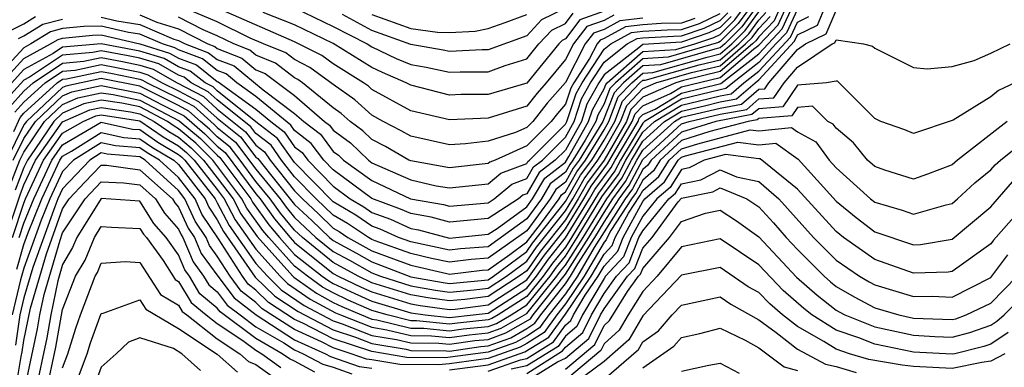
# Model space of a CAD drawing. Units: inches. Extents: x 2583000 to 2586000, y 1554000 to 1557000.
# Drawn here: x 2583341 to 2583392, y 1554544 to 1554562 of the extents above; entities that cross this region are included whole.
import ezdxf

# ---------------------------------------------------------------- set-up
doc = ezdxf.new("R2010")
doc.units = ezdxf.units.IN
doc.header["$MEASUREMENT"] = 0
doc.layers.add('LD25831554_2ft', color=153, linetype='Continuous')

msp = doc.modelspace()

# ---------------------------------------------------------------- linework, layer by layer
at = {"layer": 'LD25831554_2ft'}
for points, elevation in [([(2583339.443, 1554558.557), (2583341, 1554560.247), (2583342.381, 1554561), (2583342.764, 1554561.236), (2583343, 1554561.297), (2583344.545, 1554561.455), (2583345, 1554561.466), (2583347, 1554560.998), (2583348.524, 1554560.524), (2583349, 1554560.258), (2583349.919, 1554559.919), (2583351, 1554559.068), (2583351.049, 1554559.049), (2583353, 1554557.63), (2583353.763, 1554557), (2583354.463, 1554556.463), (2583355, 1554555.691), (2583355.389, 1554555.389), (2583355.684, 1554555), (2583357, 1554553.65), (2583357.875, 1554553), (2583358.582, 1554552.582), (2583359, 1554552.3), (2583359.952, 1554551.952), (2583361, 1554551.474), (2583361.404, 1554551.403), (2583363, 1554550.976), (2583365, 1554551.17), (2583365.476, 1554551.476), (2583367, 1554552.588), (2583367.305, 1554553), (2583367.932, 1554554.068), (2583369, 1554554.889), (2583369.184, 1554555.184), (2583370.199, 1554557), (2583370.398, 1554557.602), (2583371, 1554558.686), (2583371.087, 1554558.913), (2583371.169, 1554559), (2583373, 1554560.605), (2583374.717, 1554560.716), (2583375.7, 1554561), (2583376.674, 1554561.326), (2583377, 1554561.483), (2583377.757, 1554562.243), (2583379, 1554563.928)], 7752), ([(2583379, 1554563.51), (2583377.938, 1554562.062), (2583377, 1554561.12), (2583376.919, 1554561.081), (2583374.321, 1554560.321), (2583373, 1554560.235), (2583371.591, 1554559), (2583371.304, 1554558.696), (2583371, 1554557.901), (2583370.678, 1554557.322), (2583370.572, 1554557), (2583370.029, 1554556.029), (2583369.393, 1554555), (2583369.226, 1554554.774), (2583369, 1554554.378), (2583368.221, 1554553.779), (2583367.764, 1554553), (2583367, 1554551.97), (2583365, 1554550.527), (2583363.577, 1554550.423), (2583363, 1554550.353), (2583361, 1554550.774), (2583360.371, 1554551), (2583359.43, 1554551.429), (2583359, 1554551.587), (2583358.157, 1554552.157), (2583357, 1554552.84), (2583355, 1554554.872), (2583354.12, 1554556.12), (2583353, 1554556.978), (2583351, 1554558.584), (2583350.781, 1554558.781), (2583350.369, 1554559), (2583349.603, 1554559.603), (2583349, 1554559.825), (2583348.246, 1554560.246), (2583347, 1554560.634), (2583345, 1554561.008), (2583343, 1554560.836), (2583342.514, 1554560.514), (2583341, 1554559.689), (2583339.714, 1554558.286)], 7750), ([(2583373, 1554562.332), (2583371.809, 1554562.191), (2583371, 1554561.746), (2583370.45, 1554561.55), (2583370.027, 1554561), (2583369, 1554559.012), (2583368.062, 1554557.938), (2583367.313, 1554557), (2583367, 1554556.686), (2583366.428, 1554556.427), (2583365, 1554555.98), (2583363.84, 1554555.84), (2583363, 1554555.796), (2583361, 1554556.23), (2583360.513, 1554556.513), (2583359.571, 1554557), (2583359, 1554557.319), (2583358.114, 1554558.113), (2583357, 1554558.898), (2583355.786, 1554559.786), (2583355, 1554560.19), (2583354.54, 1554560.54), (2583353.394, 1554561), (2583352.698, 1554561.302), (2583351, 1554562.138), (2583347.597, 1554563.597)], 7762), ([(2583379, 1554563.091), (2583378.119, 1554561.881), (2583377.242, 1554561), (2583377, 1554560.795), (2583376.73, 1554560.73), (2583373.926, 1554559.926), (2583373, 1554559.865), (2583372.013, 1554559), (2583371.521, 1554558.479), (2583370.945, 1554557), (2583369.716, 1554555), (2583369.411, 1554554.589), (2583369, 1554553.867), (2583368.51, 1554553.49), (2583368.222, 1554553), (2583367, 1554551.351), (2583365, 1554549.93), (2583364.133, 1554549.867), (2583363, 1554549.731), (2583362.079, 1554549.921), (2583361, 1554550.174), (2583359.166, 1554550.834), (2583359, 1554550.898), (2583358.813, 1554551), (2583357.731, 1554551.731), (2583357, 1554552.164), (2583356.117, 1554553), (2583355, 1554554.141), (2583354.316, 1554555), (2583353.777, 1554555.777), (2583353, 1554556.371), (2583352.725, 1554556.726), (2583351, 1554558.111), (2583350.531, 1554558.531), (2583349.652, 1554559), (2583349.287, 1554559.287), (2583349, 1554559.393), (2583347.968, 1554559.968), (2583347, 1554560.27), (2583346.395, 1554560.395), (2583345, 1554560.65), (2583344.556, 1554560.556), (2583343, 1554560.423), (2583341.286, 1554559.286), (2583341, 1554559.13), (2583339.985, 1554558.015)], 7748), ([(2583380.167, 1554563), (2583379.798, 1554562.202), (2583379, 1554561.374), (2583378.843, 1554561.157), (2583378.686, 1554561), (2583377, 1554559.569), (2583375.115, 1554559.115), (2583374.707, 1554559), (2583373, 1554558.257), (2583372.39, 1554557.61), (2583372.157, 1554557), (2583371.004, 1554554.996), (2583370.153, 1554553.847), (2583369.671, 1554553), (2583369, 1554551.917), (2583367.709, 1554550.291), (2583367, 1554549.289), (2583366.616, 1554549), (2583365, 1554547.955), (2583363.8, 1554547.799), (2583363, 1554547.731), (2583361.88, 1554547.88), (2583361, 1554548.041), (2583359, 1554548.666), (2583358.281, 1554549), (2583357, 1554549.709), (2583355.4, 1554551), (2583355, 1554551.379), (2583354.265, 1554552.265), (2583353.734, 1554553), (2583353, 1554553.897), (2583352.183, 1554555), (2583351.667, 1554555.667), (2583351, 1554556.209), (2583350.603, 1554556.603), (2583350.13, 1554557), (2583349.534, 1554557.534), (2583349, 1554557.818), (2583347, 1554558.816), (2583345, 1554559.223), (2583343.172, 1554558.828), (2583343, 1554558.754), (2583341.124, 1554557), (2583341, 1554556.816), (2583340.091, 1554555)], 7740), ([(2583340.292, 1554553.707), (2583340.795, 1554555), (2583341, 1554555.409), (2583342.069, 1554557), (2583343, 1554557.87), (2583343.79, 1554558.21), (2583345, 1554558.48), (2583345.617, 1554558.383), (2583347, 1554558.102), (2583349.035, 1554557.035), (2583350.122, 1554556.122), (2583351, 1554555.249), (2583351.138, 1554555.137), (2583352.731, 1554553), (2583352.823, 1554552.823), (2583353.662, 1554551.662), (2583354.211, 1554551), (2583355, 1554550.129), (2583356.425, 1554549), (2583356.763, 1554548.762), (2583357, 1554548.633), (2583358.104, 1554548.105), (2583359, 1554547.714), (2583361, 1554547.104), (2583361.743, 1554547), (2583363, 1554546.87), (2583364.239, 1554547), (2583365, 1554547.098), (2583367, 1554548.384), (2583367.501, 1554549), (2583368.122, 1554549.878), (2583369, 1554550.977), (2583370.253, 1554553), (2583370.524, 1554553.476), (2583371.373, 1554554.627), (2583371.569, 1554555), (2583372.758, 1554557), (2583372.825, 1554557.175), (2583373, 1554557.361), (2583373.64, 1554557.64), (2583375, 1554558.465), (2583377.038, 1554558.962), (2583379, 1554560.492), (2583380.22, 1554561.78), (2583380.784, 1554563)], 7736), ([(2583340.407, 1554551), (2583341, 1554552.78), (2583341.088, 1554553), (2583342.019, 1554555), (2583343, 1554556.387), (2583344.06, 1554557), (2583344.718, 1554557.282), (2583345, 1554557.345), (2583347, 1554557.031), (2583348.208, 1554556.208), (2583349, 1554555.736), (2583349.4, 1554555.4), (2583349.803, 1554555), (2583351, 1554553.476), (2583351.355, 1554553), (2583351.917, 1554551.917), (2583353, 1554550.403), (2583354.246, 1554549), (2583354.627, 1554548.627), (2583355.81, 1554547.81), (2583357.11, 1554547.11), (2583357.363, 1554547), (2583359, 1554546.369), (2583359.76, 1554546.24), (2583361, 1554545.937), (2583362.073, 1554545.926), (2583363, 1554545.831), (2583364.023, 1554545.977), (2583365, 1554546.075), (2583365.681, 1554546.319), (2583367, 1554547.084), (2583368.559, 1554549), (2583368.742, 1554549.258), (2583369, 1554549.581), (2583369.917, 1554551), (2583371.139, 1554553), (2583371.927, 1554554.073), (2583372.414, 1554555), (2583373, 1554555.974), (2583374.126, 1554557), (2583375, 1554557.53), (2583376.197, 1554557.803), (2583377, 1554558.004), (2583377.843, 1554558.157), (2583378.815, 1554559), (2583379, 1554559.144), (2583380.853, 1554561.147), (2583381, 1554561.464), (2583382.035, 1554561.965), (2583382.475, 1554563)], 7730), ([(2583340.443, 1554555), (2583341, 1554556.112), (2583341.597, 1554557), (2583343, 1554558.312), (2583343.481, 1554558.519), (2583345, 1554558.858), (2583347, 1554558.459), (2583348.142, 1554557.859), (2583349.285, 1554557.284), (2583350.363, 1554556.362), (2583351, 1554555.729), (2583351.402, 1554555.402), (2583353, 1554553.262), (2583353.214, 1554553), (2583353.963, 1554551.963), (2583354.763, 1554551), (2583355, 1554550.738), (2583357, 1554549.142), (2583357.257, 1554549), (2583358.436, 1554548.436), (2583359, 1554548.19), (2583361, 1554547.572), (2583361.484, 1554547.484), (2583363, 1554547.281), (2583363.308, 1554547.308), (2583365, 1554547.527), (2583367, 1554548.818), (2583367.148, 1554549), (2583367.916, 1554550.084), (2583369, 1554551.447), (2583369.962, 1554553), (2583370.339, 1554553.661), (2583371.188, 1554554.812), (2583372.457, 1554557), (2583372.607, 1554557.393), (2583373, 1554557.809), (2583374.433, 1554558.433), (2583375, 1554558.777), (2583377, 1554559.263), (2583378.734, 1554560.734), (2583379, 1554560.941), (2583380.009, 1554561.991), (2583380.476, 1554563)], 7738), ([(2583340.257, 1554557.743), (2583341, 1554558.562), (2583341.478, 1554559), (2583343, 1554560.009), (2583344.104, 1554560.104), (2583345, 1554560.293), (2583346.094, 1554560.093), (2583347, 1554559.905), (2583347.69, 1554559.69), (2583348.929, 1554559), (2583350.282, 1554558.282), (2583351, 1554557.639), (2583352.461, 1554556.461), (2583353, 1554555.765), (2583353.433, 1554555.433), (2583353.734, 1554555), (2583355, 1554553.41), (2583355.401, 1554553), (2583356.23, 1554552.23), (2583357, 1554551.487), (2583357.306, 1554551.306), (2583357.758, 1554551), (2583359, 1554550.322), (2583360.104, 1554549.896), (2583361, 1554549.573), (2583362.864, 1554549.136), (2583363, 1554549.108), (2583364.689, 1554549.311), (2583365, 1554549.334), (2583366.128, 1554550.128), (2583367, 1554550.784), (2583367.766, 1554551.766), (2583368.681, 1554553), (2583368.799, 1554553.201), (2583369, 1554553.356), (2583369.597, 1554554.403), (2583370.038, 1554555), (2583371, 1554556.556), (2583371.256, 1554557), (2583371.739, 1554558.261), (2583372.434, 1554559), (2583373, 1554559.496), (2583373.53, 1554559.53), (2583376.326, 1554560.326), (2583377, 1554560.488), (2583377.603, 1554561), (2583378.3, 1554561.7), (2583379, 1554562.664)], 7746), ([(2583340.528, 1554557.472), (2583341, 1554557.992), (2583342.101, 1554559), (2583343, 1554559.596), (2583343.652, 1554559.652), (2583345, 1554559.936), (2583345.792, 1554559.792), (2583347, 1554559.541), (2583347.412, 1554559.412), (2583348.152, 1554559), (2583349, 1554558.583), (2583350.033, 1554558.033), (2583351, 1554557.166), (2583352.196, 1554556.196), (2583353, 1554555.158), (2583353.09, 1554555.09), (2583353.747, 1554554.253), (2583355, 1554552.709), (2583355.885, 1554551.885), (2583356.803, 1554551), (2583357, 1554550.841), (2583358.198, 1554550.198), (2583359, 1554549.747), (2583361, 1554548.979), (2583362.673, 1554548.673), (2583363, 1554548.629), (2583365, 1554548.811), (2583365.292, 1554549), (2583367, 1554550.286), (2583367.296, 1554550.704), (2583369, 1554552.857), (2583369.783, 1554554.217), (2583370.361, 1554555), (2583371, 1554556.034), (2583371.556, 1554557), (2583371.956, 1554558.044), (2583372.856, 1554559), (2583373, 1554559.126), (2583373.135, 1554559.135), (2583375.922, 1554559.922), (2583377, 1554560.182), (2583377.964, 1554561), (2583378.481, 1554561.519), (2583379, 1554562.234), (2583379.376, 1554562.624)], 7744), ([(2583381, 1554562.798), (2583380.431, 1554561.569), (2583379.883, 1554561), (2583379, 1554560.042), (2583377.659, 1554559), (2583377.306, 1554558.694), (2583377, 1554558.638), (2583375, 1554558.154), (2583373.099, 1554557), (2583373, 1554556.91), (2583371.85, 1554555), (2583371.557, 1554554.443), (2583370.71, 1554553.29), (2583369.315, 1554551), (2583369, 1554550.512), (2583368.329, 1554549.671), (2583367.854, 1554549), (2583367, 1554547.951), (2583365.519, 1554547), (2583365.189, 1554546.811), (2583365, 1554546.743), (2583363.417, 1554546.583), (2583363, 1554546.524), (2583361.301, 1554546.699), (2583361, 1554546.702), (2583359.781, 1554547), (2583359, 1554547.238), (2583357.773, 1554547.773), (2583357, 1554548.143), (2583356.445, 1554548.445), (2583355.657, 1554549), (2583355, 1554549.52), (2583353.659, 1554551), (2583353.36, 1554551.36), (2583352.521, 1554552.521), (2583352.272, 1554553), (2583350.768, 1554555), (2583349.881, 1554555.881), (2583349, 1554556.62), (2583348.762, 1554556.762), (2583348.417, 1554557), (2583347, 1554557.745), (2583346.065, 1554557.935), (2583345, 1554558.102), (2583344.1, 1554557.901), (2583343, 1554557.428), (2583342.542, 1554557), (2583341.603, 1554555.604), (2583341.177, 1554555), (2583341, 1554554.621), (2583340.546, 1554553.454)], 7734), ([(2583340.754, 1554551), (2583341, 1554551.738), (2583341.505, 1554553), (2583342.44, 1554555), (2583343, 1554555.792), (2583345, 1554556.954), (2583346.605, 1554556.605), (2583347, 1554556.573), (2583347.931, 1554555.931), (2583349, 1554555.293), (2583349.16, 1554555.159), (2583349.32, 1554555), (2583350.883, 1554553), (2583351, 1554552.8), (2583351.616, 1554551.615), (2583353, 1554549.662), (2583353.588, 1554549), (2583354.302, 1554548.302), (2583355.493, 1554547.493), (2583357, 1554546.691), (2583357.456, 1554546.544), (2583359, 1554545.948), (2583360.266, 1554545.734), (2583361, 1554545.554), (2583362.46, 1554545.54), (2583363, 1554545.485), (2583364.326, 1554545.674), (2583365, 1554545.742), (2583365.927, 1554546.073), (2583367.192, 1554546.808), (2583367.329, 1554547), (2583369, 1554549.116), (2583370.218, 1554551), (2583371, 1554552.289), (2583371.46, 1554553), (2583372.111, 1554553.889), (2583372.695, 1554555), (2583373, 1554555.506), (2583374.639, 1554557), (2583375, 1554557.219), (2583377, 1554557.686), (2583378.111, 1554557.889), (2583379, 1554558.659), (2583379.317, 1554558.683), (2583379.531, 1554559), (2583381, 1554560.721), (2583381.42, 1554561), (2583382.485, 1554561.515), (2583383, 1554562.727)], 7728), ([(2583345, 1554562.382), (2583345.806, 1554562.193), (2583347, 1554562.002), (2583348.749, 1554561.251), (2583349, 1554561.173), (2583349.334, 1554561), (2583350.551, 1554560.55), (2583351, 1554560.197), (2583351.864, 1554559.864), (2583353.363, 1554558.637), (2583355, 1554557.404), (2583355.471, 1554557), (2583356.331, 1554556.332), (2583357, 1554555.45), (2583357.26, 1554555.26), (2583357.531, 1554555), (2583359, 1554553.942), (2583360.984, 1554553), (2583362.699, 1554552.699), (2583363, 1554552.617), (2583365, 1554552.799), (2583365.312, 1554553), (2583366.24, 1554553.76), (2583367, 1554554.042), (2583367.354, 1554554.646), (2583367.815, 1554555), (2583369, 1554556.188), (2583369.454, 1554557), (2583369.838, 1554558.162), (2583370.303, 1554559), (2583371, 1554560.063), (2583372.205, 1554561), (2583372.718, 1554561.282), (2583373, 1554561.316), (2583374.59, 1554561.41), (2583375, 1554561.421), (2583376.183, 1554561.817), (2583377, 1554562.208), (2583377.395, 1554562.605)], 7756), ([(2583347, 1554562.504), (2583347.87, 1554562.131), (2583349, 1554561.779), (2583350.505, 1554561), (2583350.867, 1554560.866), (2583351, 1554560.761), (2583352.272, 1554560.272), (2583353, 1554559.672), (2583353.479, 1554559.479), (2583355, 1554558.33), (2583356.549, 1554557), (2583356.803, 1554556.803), (2583357, 1554556.543), (2583357.89, 1554555.89), (2583358.817, 1554555), (2583359, 1554554.868), (2583361, 1554553.974), (2583362.322, 1554553.678), (2583363, 1554553.56), (2583365, 1554553.781), (2583365.67, 1554554.33), (2583367, 1554554.823), (2583367.065, 1554554.935), (2583367.15, 1554555), (2583369, 1554556.855), (2583369.081, 1554557), (2583369.557, 1554558.443), (2583369.867, 1554559), (2583371, 1554560.727), (2583371.351, 1554561), (2583372.415, 1554561.585), (2583373, 1554561.654), (2583374.27, 1554561.73), (2583375, 1554561.748), (2583375.937, 1554562.063), (2583377, 1554562.571)], 7758), ([(2583371.506, 1554562.494), (2583371, 1554562.216), (2583370.103, 1554561.897), (2583369.415, 1554561), (2583369, 1554560.197), (2583368.005, 1554559), (2583367.536, 1554558.464), (2583367, 1554557.793), (2583365, 1554557.172), (2583363, 1554557.076), (2583361, 1554557.538), (2583359, 1554558.654), (2583358.818, 1554558.818), (2583358.559, 1554559), (2583357, 1554559.97), (2583356.402, 1554560.402), (2583355, 1554561.115), (2583351.277, 1554562.723)], 7764), ([(2583371, 1554562.686), (2583369.757, 1554562.243), (2583369, 1554561.257), (2583368.828, 1554561.172), (2583368.667, 1554561), (2583367, 1554558.976), (2583365, 1554558.384), (2583363.608, 1554558.392), (2583363, 1554558.36), (2583361, 1554558.873), (2583360.773, 1554559), (2583359.535, 1554559.534), (2583359, 1554559.785), (2583357, 1554561.026), (2583355, 1554561.988), (2583353.373, 1554562.627)], 7766), ([(2583355, 1554562.861), (2583357, 1554561.897), (2583358.749, 1554561), (2583359, 1554560.844), (2583360.256, 1554560.256), (2583361, 1554559.935), (2583361.796, 1554559.797), (2583363, 1554559.537), (2583363.568, 1554559.568), (2583365, 1554559.56), (2583365.891, 1554559.891), (2583367, 1554560.231), (2583367.633, 1554561), (2583368.295, 1554561.705), (2583369, 1554562.054), (2583369.411, 1554562.589)], 7768), ([(2583369, 1554562.851), (2583367.762, 1554562.238), (2583367, 1554561.427), (2583365, 1554560.699), (2583364.701, 1554560.7), (2583363, 1554560.607), (2583362.677, 1554560.676), (2583361, 1554560.967), (2583359, 1554561.698), (2583357.477, 1554562.523)], 7770), ([(2583359, 1554562.518), (2583361, 1554561.805), (2583362.389, 1554561.611), (2583363, 1554561.594), (2583364.341, 1554561.659), (2583365, 1554561.795), (2583365.89, 1554562.11), (2583367, 1554562.527)], 7772), ([(2583377.576, 1554562.424), (2583377, 1554561.845), (2583376.428, 1554561.572), (2583375, 1554561.093), (2583373, 1554560.975), (2583372.795, 1554560.795), (2583371, 1554559.399), (2583370.739, 1554559), (2583370.118, 1554557.882), (2583369.827, 1554557), (2583369, 1554555.522), (2583368.48, 1554555), (2583367.643, 1554554.357), (2583367, 1554553.261), (2583366.809, 1554553.191), (2583366.577, 1554553), (2583365, 1554551.984), (2583363, 1554551.793), (2583362.052, 1554552.051), (2583361, 1554552.234), (2583360.474, 1554552.474), (2583359, 1554553.017), (2583357, 1554554.5), (2583356.513, 1554555), (2583355.86, 1554555.86), (2583355, 1554556.528), (2583354.807, 1554556.807), (2583353, 1554558.283), (2583352.011, 1554559), (2583351.457, 1554559.457), (2583351, 1554559.633), (2583350.235, 1554560.235), (2583349, 1554560.691), (2583348.802, 1554560.801), (2583348.164, 1554561), (2583347, 1554561.5), (2583346.405, 1554561.595), (2583345, 1554561.924), (2583344.098, 1554561.902), (2583343, 1554561.79), (2583342.372, 1554561.628), (2583341.357, 1554561), (2583341, 1554560.805), (2583339.171, 1554558.829)], 7754), ([(2583340.06, 1554551), (2583340.8, 1554553.2), (2583341, 1554553.715), (2583341.598, 1554555), (2583343, 1554556.982), (2583344.409, 1554557.591), (2583345, 1554557.723), (2583346.513, 1554557.487), (2583347, 1554557.388), (2583347.738, 1554557), (2583348.485, 1554556.485), (2583349, 1554556.178), (2583349.641, 1554555.641), (2583350.286, 1554555), (2583351, 1554554.09), (2583351.813, 1554553), (2583352.219, 1554552.219), (2583353.058, 1554551.059), (2583354.904, 1554549), (2583354.953, 1554548.953), (2583356.128, 1554548.128), (2583357, 1554547.653), (2583357.442, 1554547.442), (2583358.454, 1554547), (2583359, 1554546.79), (2583359.253, 1554546.746), (2583361, 1554546.32), (2583361.687, 1554546.313), (2583363, 1554546.177), (2583363.72, 1554546.28), (2583365, 1554546.409), (2583365.435, 1554546.565), (2583366.194, 1554547), (2583367, 1554547.518), (2583368.206, 1554549), (2583368.535, 1554549.465), (2583369, 1554550.047), (2583369.616, 1554551), (2583370.895, 1554553.105), (2583371.742, 1554554.258), (2583372.132, 1554555), (2583373, 1554556.442), (2583373.612, 1554557), (2583375, 1554557.842), (2583375.943, 1554558.057), (2583377, 1554558.321), (2583377.575, 1554558.425), (2583378.237, 1554559), (2583379, 1554559.593), (2583380.642, 1554561.358), (2583381, 1554562.131), (2583381.585, 1554562.415)], 7732), ([(2583340.306, 1554561.694), (2583341, 1554562.045), (2583341.59, 1554562.41)], 7758), ([(2583340.479, 1554556.479), (2583340.8, 1554557.2), (2583341, 1554557.421), (2583342.724, 1554559), (2583343, 1554559.183), (2583343.2, 1554559.2), (2583345, 1554559.579), (2583345.49, 1554559.49), (2583347, 1554559.176), (2583347.134, 1554559.134), (2583347.375, 1554559), (2583349, 1554558.2), (2583349.783, 1554557.783), (2583350.844, 1554556.844), (2583351, 1554556.688), (2583351.932, 1554555.932), (2583353, 1554554.531), (2583354.253, 1554553), (2583354.566, 1554552.566), (2583355, 1554552.044), (2583356.101, 1554551), (2583357, 1554550.275), (2583357.829, 1554549.829), (2583359, 1554549.172), (2583359.444, 1554549), (2583361, 1554548.51), (2583362.276, 1554548.277), (2583363, 1554548.18), (2583364.291, 1554548.291), (2583365, 1554548.383), (2583365.954, 1554549), (2583367, 1554549.788), (2583367.502, 1554550.498), (2583369, 1554552.387), (2583369.38, 1554553), (2583369.968, 1554554.032), (2583370.683, 1554555), (2583371, 1554555.512), (2583371.856, 1554557), (2583372.173, 1554557.827), (2583373, 1554558.705), (2583373.679, 1554559), (2583375.518, 1554559.519), (2583377, 1554559.876), (2583378.325, 1554561), (2583378.662, 1554561.338), (2583379, 1554561.803), (2583379.587, 1554562.413)], 7742), ([(2583340.726, 1554561.274), (2583341, 1554561.412), (2583341.981, 1554562.019), (2583343, 1554562.283)], 7756), ([(2583375.692, 1554562.308), (2583375, 1554562.076), (2583373.95, 1554562.05), (2583373, 1554561.993), (2583372.112, 1554561.888), (2583371, 1554561.277), (2583370.796, 1554561.204), (2583370.639, 1554561), (2583370.254, 1554560.254), (2583369.431, 1554559), (2583369.277, 1554558.723), (2583369, 1554557.883), (2583368.588, 1554557.412), (2583368.259, 1554557), (2583367, 1554555.736), (2583365.37, 1554555), (2583365.1, 1554554.9), (2583365, 1554554.818), (2583363, 1554554.605), (2583361, 1554554.956), (2583360.9, 1554555), (2583359.699, 1554555.698), (2583359, 1554556.059), (2583358.52, 1554556.52), (2583357.866, 1554557), (2583357.41, 1554557.409), (2583357, 1554557.698), (2583355.405, 1554559), (2583355.17, 1554559.17), (2583355, 1554559.257), (2583354.009, 1554560.009), (2583353, 1554560.415), (2583352.679, 1554560.679), (2583351.847, 1554561), (2583351, 1554561.417), (2583350.274, 1554561.726), (2583349, 1554562.385)], 7760), ([(2583340.635, 1554549.365), (2583341, 1554550.644), (2583341.203, 1554551.203), (2583341.922, 1554553), (2583342.861, 1554555), (2583343, 1554555.196), (2583343.466, 1554555.466), (2583345, 1554556.427), (2583346.172, 1554556.172), (2583347, 1554556.105), (2583347.654, 1554555.654), (2583348.75, 1554555), (2583349, 1554554.773), (2583350.365, 1554553), (2583350.562, 1554552.562), (2583351, 1554551.918), (2583351.314, 1554551.314), (2583352.961, 1554548.962), (2583353.977, 1554547.977), (2583355.175, 1554547.175), (2583357, 1554546.227), (2583358.141, 1554545.859), (2583359, 1554545.528), (2583360.773, 1554545.227), (2583361, 1554545.172), (2583362.846, 1554545.154), (2583363, 1554545.138), (2583364.629, 1554545.371), (2583365, 1554545.408), (2583366.173, 1554545.827), (2583367, 1554546.301), (2583367.43, 1554546.57), (2583367.737, 1554547), (2583369, 1554548.609), (2583369.268, 1554549), (2583369.639, 1554549.638), (2583370.518, 1554551), (2583371, 1554551.793), (2583371.78, 1554553), (2583372.296, 1554553.704), (2583373, 1554555.038), (2583375, 1554556.872), (2583375.407, 1554557), (2583377, 1554557.369), (2583378.38, 1554557.62), (2583379, 1554558.158), (2583379.782, 1554558.218), (2583380.311, 1554559), (2583381, 1554559.807), (2583382.798, 1554561), (2583382.934, 1554561.066), (2583383, 1554561.221), (2583384.422, 1554561), (2583384.891, 1554560.892), (2583385, 1554560.776), (2583387, 1554559.781), (2583387.711, 1554559.711), (2583389, 1554559.84), (2583390.151, 1554560.151), (2583391, 1554560.518), (2583392.005, 1554561)], 7726), ([(2583392.251, 1554559), (2583391.4, 1554558.6), (2583391, 1554558.271), (2583389.063, 1554557.063), (2583387, 1554556.371), (2583386.562, 1554556.562), (2583385.321, 1554557), (2583385, 1554557.153), (2583383.07, 1554559.07), (2583383, 1554559.086), (2583382.505, 1554559), (2583381, 1554558.865), (2583380.247, 1554557.753), (2583379, 1554557.657), (2583378.648, 1554557.352), (2583376.776, 1554557), (2583375, 1554556.442), (2583373.43, 1554555), (2583373.264, 1554554.736), (2583373, 1554554.508), (2583372.48, 1554553.52), (2583372.099, 1554553), (2583371, 1554551.298), (2583370.489, 1554550.489), (2583369.624, 1554549), (2583369, 1554548.089), (2583368.146, 1554547), (2583367.668, 1554546.332), (2583367, 1554545.914), (2583366.419, 1554545.581), (2583365, 1554545.074), (2583362.787, 1554544.787), (2583360.8, 1554544.8), (2583359, 1554545.108), (2583357, 1554545.764), (2583355.427, 1554546.573), (2583355, 1554546.767), (2583353.651, 1554547.651), (2583353, 1554548.288), (2583352.6, 1554548.6), (2583352.294, 1554549), (2583351.069, 1554550.931), (2583350.204, 1554552.204), (2583349.847, 1554553), (2583349, 1554554.1), (2583348.009, 1554555), (2583347.377, 1554555.377), (2583347, 1554555.637), (2583345.739, 1554555.739), (2583345, 1554555.901), (2583343.563, 1554555), (2583343, 1554554.406), (2583342.339, 1554553), (2583341.898, 1554551.898), (2583341, 1554549.427), (2583340.813, 1554548.813), (2583340.387, 1554547)], 7724), ([(2583391.851, 1554557), (2583389.285, 1554555), (2583389, 1554554.753), (2583387.73, 1554554.27), (2583387, 1554554.01), (2583385.523, 1554554.477), (2583385, 1554554.664), (2583384.622, 1554555), (2583383.894, 1554555.894), (2583383, 1554556.649), (2583382.851, 1554556.851), (2583382.579, 1554557), (2583381.782, 1554557.782), (2583381, 1554557.712), (2583380.713, 1554557.287), (2583379, 1554557.156), (2583378.916, 1554557.084), (2583378.456, 1554557), (2583376.476, 1554556.476), (2583375, 1554556.012), (2583373.898, 1554555), (2583373.551, 1554554.449), (2583373, 1554553.972), (2583372.665, 1554553.335), (2583372.419, 1554553), (2583371.36, 1554551.36), (2583371.164, 1554551), (2583371.118, 1554550.882), (2583371, 1554550.756), (2583369.98, 1554549), (2583369, 1554547.569), (2583368.554, 1554547), (2583367.906, 1554546.094), (2583367, 1554545.528), (2583366.665, 1554545.335), (2583365, 1554544.749), (2583363, 1554544.484), (2583362.432, 1554544.432), (2583360.436, 1554544.437), (2583359, 1554544.683), (2583358.717, 1554544.716), (2583357.931, 1554545), (2583357, 1554545.3), (2583356.381, 1554545.619), (2583355, 1554546.246), (2583353.326, 1554547.326), (2583353, 1554547.645), (2583352.239, 1554548.239), (2583351.657, 1554549), (2583351, 1554550.035), (2583350.594, 1554550.594), (2583350.423, 1554551), (2583349.847, 1554551.847), (2583349.328, 1554553), (2583349, 1554553.426), (2583347.268, 1554555), (2583347, 1554555.17), (2583345.307, 1554555.307), (2583345, 1554555.373), (2583344.404, 1554555), (2583343, 1554553.52), (2583342.755, 1554553), (2583342.593, 1554552.592), (2583341.457, 1554549.457), (2583341, 1554547.878), (2583340.794, 1554547), (2583340.557, 1554545.444)], 7722), ([(2583363, 1554544.162), (2583365, 1554544.426), (2583366.91, 1554545.09), (2583368.144, 1554545.856), (2583369, 1554547.048), (2583370.337, 1554549), (2583371, 1554550.142), (2583371.413, 1554550.587), (2583371.575, 1554551), (2583372.264, 1554552.264), (2583372.849, 1554553.151), (2583373, 1554553.437), (2583373.838, 1554554.162), (2583374.366, 1554555), (2583375, 1554555.582), (2583375.849, 1554555.849), (2583378.563, 1554556.563), (2583379, 1554556.505), (2583380.69, 1554556.69), (2583381, 1554556.465), (2583381.947, 1554555.947), (2583382.644, 1554555), (2583383, 1554554.604), (2583384.786, 1554553), (2583385, 1554552.831), (2583386.415, 1554552.415), (2583387, 1554552.203), (2583388.697, 1554552.697), (2583389, 1554552.755), (2583389.288, 1554553), (2583390.175, 1554553.825), (2583391, 1554554.497), (2583391.236, 1554554.764), (2583391.508, 1554555), (2583393, 1554556.198)], 7720), ([(2583365, 1554544.104), (2583366.686, 1554544.686), (2583367, 1554544.755), (2583368.382, 1554545.618), (2583369, 1554546.482), (2583369.281, 1554546.719), (2583369.42, 1554547), (2583370.026, 1554548.026), (2583370.693, 1554549), (2583371, 1554549.528), (2583371.708, 1554550.292), (2583371.985, 1554551), (2583373, 1554552.861), (2583373.115, 1554553), (2583374.125, 1554553.875), (2583374.834, 1554555), (2583375, 1554555.152), (2583375.222, 1554555.222), (2583377.926, 1554555.926), (2583379, 1554555.785), (2583379.882, 1554555.881), (2583381.043, 1554555.043), (2583383, 1554552.872), (2583384.037, 1554552.037), (2583385, 1554551.292), (2583387, 1554550.624), (2583387.367, 1554550.633), (2583389, 1554550.915), (2583391, 1554552.588), (2583392.126, 1554553.874)], 7718), ([(2583393, 1554552.97), (2583391.137, 1554550.863), (2583391, 1554550.68), (2583389, 1554549.243), (2583388.793, 1554549.207), (2583387, 1554549.162), (2583385, 1554549.867), (2583383.389, 1554551), (2583383, 1554551.307), (2583381, 1554553.499), (2583379.073, 1554555.073), (2583379, 1554555.065), (2583377.29, 1554555.29), (2583376.172, 1554555), (2583375.398, 1554554.602), (2583375, 1554554.52), (2583374.412, 1554553.588), (2583373.734, 1554553), (2583373, 1554552.107), (2583372.396, 1554551), (2583372.003, 1554549.997), (2583371.079, 1554549), (2583371, 1554548.891), (2583369.883, 1554547), (2583369.591, 1554546.409), (2583369, 1554545.911), (2583368.62, 1554545.38), (2583367, 1554544.369), (2583366.193, 1554544.193)], 7716), ([(2583340.543, 1554543), (2583340.856, 1554544.857), (2583340.909, 1554545.091), (2583341, 1554545.685), (2583341.347, 1554547.347), (2583342.161, 1554550.161), (2583343, 1554552.485), (2583343.341, 1554553), (2583344.141, 1554553.859), (2583345, 1554554.747), (2583345.264, 1554554.736), (2583347, 1554554.501), (2583348.679, 1554553), (2583348.802, 1554552.802), (2583349, 1554552.578), (2583349.489, 1554551.489), (2583349.822, 1554551), (2583350.172, 1554550.172), (2583351.019, 1554549), (2583351.878, 1554547.878), (2583353.001, 1554547.001), (2583355, 1554545.725), (2583356.597, 1554545), (2583356.858, 1554544.858), (2583358.336, 1554544.336), (2583359, 1554544.258)], 7720), ([(2583367, 1554543.984), (2583368.858, 1554545.142), (2583369, 1554545.34), (2583369.9, 1554546.1), (2583370.346, 1554547), (2583371, 1554548.107), (2583371.648, 1554549), (2583372.299, 1554549.701), (2583372.807, 1554551), (2583373, 1554551.354), (2583374.353, 1554553), (2583374.7, 1554553.3), (2583375, 1554553.777), (2583376.014, 1554553.986), (2583377, 1554554.492), (2583377.855, 1554554.145), (2583379, 1554553.889), (2583380.032, 1554553), (2583381.841, 1554551), (2583383, 1554549.834), (2583384.204, 1554549), (2583384.705, 1554548.705), (2583385, 1554548.553), (2583387, 1554547.95), (2583387.97, 1554547.97), (2583389, 1554547.925), (2583391, 1554548.944), (2583391.056, 1554549), (2583391.89, 1554550.11)], 7714), ([(2583341, 1554542.963), (2583341.707, 1554546.293), (2583341.829, 1554547), (2583342.051, 1554548.051), (2583342.865, 1554550.865), (2583343, 1554551.238), (2583344.166, 1554553), (2583345, 1554553.878), (2583346.17, 1554553.83), (2583347, 1554553.718), (2583347.803, 1554553), (2583348.262, 1554552.262), (2583349, 1554551.425), (2583349.132, 1554551.132), (2583349.222, 1554551), (2583349.749, 1554549.749), (2583350.292, 1554549), (2583350.557, 1554548.557), (2583351, 1554548.191), (2583351.516, 1554547.516), (2583352.178, 1554547), (2583353, 1554546.393), (2583354.437, 1554545.562), (2583355, 1554545.203), (2583355.448, 1554545), (2583356.453, 1554544.453), (2583357, 1554544.3), (2583357.955, 1554543.955)], 7718), ([(2583367, 1554543.598), (2583368.586, 1554544.586), (2583369, 1554544.77), (2583370.21, 1554545.79), (2583370.809, 1554547), (2583371, 1554547.323), (2583372.217, 1554549), (2583372.594, 1554549.406), (2583373, 1554550.444), (2583373.482, 1554551), (2583374.842, 1554552.842), (2583375, 1554553.034), (2583376.63, 1554553.37), (2583377, 1554553.56), (2583378.378, 1554553), (2583379, 1554552.583), (2583379.759, 1554551.759), (2583380.423, 1554551), (2583381, 1554550.385), (2583382.377, 1554549), (2583382.707, 1554548.707), (2583383, 1554548.476), (2583383.93, 1554547.93), (2583385, 1554547.377), (2583386.241, 1554547), (2583387, 1554546.829), (2583389, 1554546.762), (2583389.191, 1554546.809), (2583389.726, 1554547), (2583391, 1554547.616), (2583392.375, 1554549)], 7712), ([(2583356.049, 1554544.049), (2583355, 1554544.619), (2583354.728, 1554544.728), (2583354.359, 1554545), (2583353, 1554545.785), (2583351.155, 1554547.155), (2583351, 1554547.358), (2583350.101, 1554548.101), (2583349.563, 1554549), (2583349.327, 1554549.326), (2583349, 1554550.101), (2583348.358, 1554551), (2583347.722, 1554551.721), (2583347, 1554552.882), (2583345, 1554553.009), (2583343.736, 1554551), (2583343.519, 1554550.481), (2583343, 1554549.601), (2583342.756, 1554548.756), (2583342.383, 1554547), (2583342.18, 1554545.82), (2583341.581, 1554543)], 7716), ([(2583369, 1554544.202), (2583370.52, 1554545.48), (2583371, 1554546.45), (2583371.291, 1554546.709), (2583372.219, 1554548.219), (2583372.786, 1554549), (2583372.889, 1554549.111), (2583373, 1554549.395), (2583374.391, 1554551), (2583375, 1554551.825), (2583376.252, 1554552.252), (2583377, 1554552.408), (2583377.857, 1554551.857), (2583379, 1554551.045), (2583380.958, 1554548.958), (2583382.019, 1554548.019), (2583383, 1554547.246), (2583383.155, 1554547.155), (2583383.454, 1554547), (2583385, 1554546.39), (2583387, 1554545.956), (2583388.11, 1554545.89), (2583389, 1554545.862), (2583389.913, 1554546.087), (2583391, 1554546.475), (2583391.315, 1554546.686), (2583391.689, 1554547), (2583393, 1554548.319)], 7710), ([(2583342.154, 1554543), (2583342.654, 1554545.346), (2583343, 1554547.292), (2583343.666, 1554549), (2583344.161, 1554549.84), (2583344.645, 1554551), (2583345, 1554551.565), (2583345.529, 1554551.529), (2583347, 1554551.473), (2583347.181, 1554551.181), (2583347.341, 1554551), (2583348.192, 1554549.808), (2583348.827, 1554548.827), (2583349, 1554548.722), (2583349.644, 1554547.645), (2583350.424, 1554547), (2583351, 1554546.552), (2583352.325, 1554545.675), (2583353, 1554545.177), (2583353.306, 1554545), (2583354.282, 1554544.282)], 7714), ([(2583391.902, 1554546.098), (2583391, 1554545.495), (2583390.635, 1554545.365), (2583389.15, 1554545), (2583389, 1554544.97), (2583387, 1554545.083), (2583385, 1554545.492), (2583384.186, 1554545.814), (2583383, 1554546.214), (2583381.749, 1554547), (2583381.33, 1554547.33), (2583380.266, 1554548.266), (2583379, 1554549.586), (2583377, 1554550.93), (2583375, 1554550.519), (2583373.748, 1554549), (2583373, 1554548.217), (2583372.242, 1554547), (2583371.786, 1554546.214), (2583371, 1554545.515), (2583370.829, 1554545.171), (2583369, 1554543.634)], 7708), ([(2583343, 1554544.279), (2583343.268, 1554545), (2583343.677, 1554546.323), (2583343.927, 1554547), (2583344.685, 1554549), (2583344.802, 1554549.198), (2583345, 1554549.672), (2583346.244, 1554549.756), (2583347, 1554549.716), (2583348.067, 1554548.067), (2583349, 1554547.503), (2583349.188, 1554547.188), (2583349.416, 1554547), (2583351, 1554545.769), (2583352.161, 1554545), (2583352.605, 1554544.605), (2583353, 1554544.451), (2583353.836, 1554543.836)], 7712), ([(2583391.725, 1554545), (2583391, 1554544.607), (2583390.545, 1554544.545), (2583389, 1554544.235), (2583387, 1554544.34), (2583386.414, 1554544.414), (2583384.7, 1554544.7), (2583383.687, 1554545), (2583383, 1554545.232), (2583382.375, 1554545.625), (2583381, 1554546.397), (2583380.23, 1554547), (2583379.575, 1554547.575), (2583379, 1554548.163), (2583378.46, 1554548.46), (2583377, 1554549.457), (2583375, 1554549.062), (2583373, 1554546.96), (2583372.281, 1554545.719), (2583371, 1554544.591), (2583369.41, 1554543.41)], 7706), ([(2583343.381, 1554542.618), (2583344.265, 1554545), (2583344.439, 1554545.561), (2583345, 1554547.082), (2583345.09, 1554547.09), (2583347, 1554547.781), (2583347.307, 1554547.307), (2583349, 1554546.3), (2583351, 1554544.981), (2583352.047, 1554544.047)], 7710), ([(2583371, 1554543.679), (2583372.776, 1554545.224), (2583373, 1554545.612), (2583373.817, 1554546.183), (2583374.521, 1554547), (2583375, 1554547.506), (2583377, 1554547.943), (2583377.556, 1554547.556), (2583379, 1554546.754), (2583379.9, 1554546.1), (2583381, 1554545.239), (2583382.452, 1554544.452), (2583383, 1554544.344), (2583384.037, 1554544.037)], 7704), ([(2583373, 1554544.271), (2583374.61, 1554545.39), (2583375, 1554545.843), (2583375.952, 1554546.048), (2583377, 1554546.319), (2583378.3, 1554545.7), (2583379, 1554545.301), (2583380.315, 1554544.315), (2583381, 1554544.126)], 7702), ([(2583350.135, 1554544.135), (2583349.164, 1554545), (2583348.735, 1554545.265), (2583347, 1554545.822), (2583346.4, 1554545.6), (2583345.775, 1554545), (2583345, 1554544.303), (2583344.109, 1554541.891)], 7708), ([(2583375, 1554544.094), (2583376.412, 1554544.412), (2583377, 1554544.51), (2583377.996, 1554543.996)], 7700)]:
    msp.add_lwpolyline(points, dxfattribs=dict(at, elevation=elevation))

doc.saveas('drawing.dxf')
